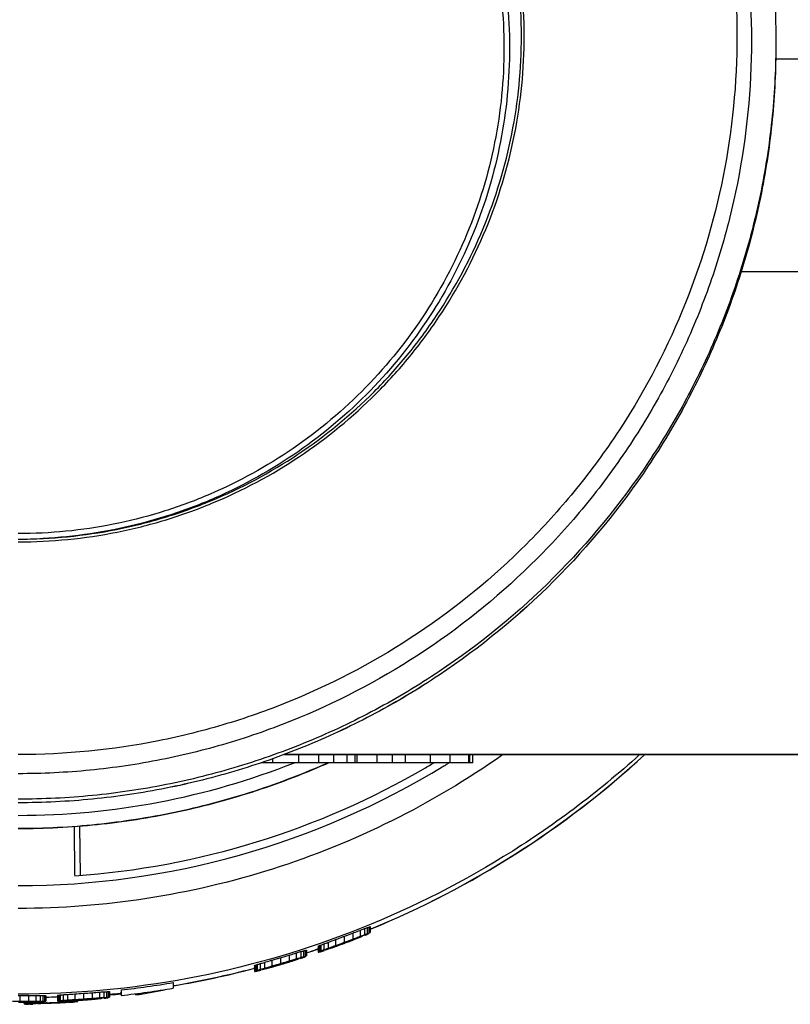
# Model space of a CAD drawing. Units: millimetres. Extents: x -57 to 1047, y 0 to 637.
# Drawn here: x 894 to 921, y 397 to 432 of the extents above; entities that cross this region are included whole.
import ezdxf

# ---------------------------------------------------------------- set-up
doc = ezdxf.new("R2010")
doc.units = ezdxf.units.MM
for name, color, linetype in [('AT100_004_00_links_2_BL10', 7, 'CONTINUOUS'), ('AT110_001_00_links_2_BL12', 7, 'CONTINUOUS'), ('AT110_007_00_links_2_BL9', 7, 'CONTINUOUS')]:
    doc.layers.add(name, color=color, linetype=linetype)

# ---------------------------------------------------------------- blocks, each defined once
blk = doc.blocks.new('AT110_007_00_LINKS_2_BL9', base_point=(644, 151.229))
at = {"layer": 'AT110_007_00_links_2_BL9', "color": 7, "linetype": 'Continuous'}
for p, q in [((658.854, 155.365), (658.84, 155.357)), ((656.448, 149.459), (656.448, 149.243)), ((656.552, 149.497), (656.552, 149.281)), ((656.605, 149.515), (656.605, 149.3)), ((656.657, 149.532), (656.657, 149.316)), ((656.693, 149.447), (656.659, 149.433)), ((655.407, 149.065), (655.407, 148.852)), ((655.719, 149.181), (655.719, 148.968)), ((655.98, 149.06), (655.98, 149.043)), ((656.032, 149.299), (656.032, 149.085)), ((656.136, 149.119), (656.136, 149.09)), ((656.292, 149.399), (656.292, 149.184)), ((656.344, 149.195), (656.344, 149.177)), ((656.396, 149.21), (656.396, 149.204)), ((654.782, 148.727), (654.747, 148.715)), ((654.782, 148.827), (654.782, 148.616)), ((654.834, 148.85), (654.834, 148.638)), ((654.886, 148.87), (654.886, 148.659)), ((654.99, 148.91), (654.99, 148.728)), ((654.99, 148.728), (654.99, 148.698)), ((655.042, 148.704), (655.042, 148.698)), ((655.094, 148.728), (655.094, 148.711)), ((655.146, 148.968), (655.146, 148.756)), ((655.302, 148.808), (655.302, 148.779)), ((655.459, 148.866), (655.459, 148.834)), ((655.719, 148.963), (655.719, 148.929)), ((655.98, 149.043), (655.98, 149.028)), ((653.427, 148.413), (653.427, 148.205)), ((653.74, 148.506), (653.74, 148.297)), ((654, 148.584), (654, 148.375)), ((654.052, 148.393), (654.052, 148.364)), ((654.061, 148.368), (654.059, 148.367)), ((654.105, 148.393), (654.105, 148.386)), ((654.157, 148.631), (654.157, 148.421)), ((654.261, 148.661), (654.261, 148.451)), ((654.313, 148.675), (654.313, 148.465)), ((654.365, 148.688), (654.365, 148.477)), ((654.394, 148.596), (654.368, 148.588)), ((652.492, 148.034), (652.461, 148.026)), ((652.49, 148.134), (652.49, 147.927)), ((652.542, 148.152), (652.542, 147.945)), ((652.594, 148.169), (652.594, 147.962)), ((652.698, 148.201), (652.698, 148.015)), ((652.698, 148.015), (652.698, 147.994)), ((652.75, 147.996), (652.75, 147.989)), ((652.802, 148.015), (652.802, 147.998)), ((652.855, 148.246), (652.855, 148.039)), ((653.011, 148.078), (653.011, 148.049)), ((653.115, 148.322), (653.115, 148.114)), ((653.167, 148.124), (653.167, 148.092)), ((653.427, 148.2), (653.427, 148.166)), ((653.688, 148.277), (653.688, 148.244)), ((653.844, 148.323), (653.844, 148.294)), ((649.573, 147.521), (649.573, 147.318)), ((644.052, 147.051), (644.052, 146.851)), ((644.365, 147.052), (644.365, 146.852)), ((644.625, 147.053), (644.625, 146.853)), ((644.782, 147.054), (644.782, 146.854)), ((644.886, 147.053), (644.886, 146.853)), ((644.938, 147.052), (644.938, 146.851)), ((644.99, 147.048), (644.99, 146.848)), ((645.407, 147.063), (645.407, 146.863)), ((645.459, 147.07), (645.459, 146.87)), ((645.511, 147.075), (645.511, 146.875)), ((645.615, 147.084), (645.615, 146.884)), ((645.771, 147.095), (645.771, 146.894)), ((646.032, 147.112), (646.032, 146.912)), ((646.344, 147.134), (646.344, 146.933)), ((646.344, 146.929), (646.344, 146.894)), ((646.605, 146.947), (646.605, 146.915)), ((646.657, 147.156), (646.657, 146.956)), ((646.761, 146.958), (646.761, 146.929)), ((646.917, 147.176), (646.917, 146.975)), ((646.969, 146.969), (646.969, 146.953)), ((646.972, 146.953), (646.969, 146.953)), ((647.021, 146.969), (647.021, 146.963)), ((647.073, 147.187), (647.073, 146.986)), ((647.177, 147.193), (647.177, 146.992)), ((647.23, 147.195), (647.23, 146.994)), ((647.282, 147.196), (647.282, 146.995)), ((647.698, 147.257), (647.698, 147.056)), ((648.219, 147.113), (648.219, 147.074)), ((644.052, 146.847), (644.052, 146.812)), ((644.209, 146.782), (644.209, 146.809)), ((644.209, 146.782), (644.209, 146.739)), ((644.261, 146.739), (644.209, 146.739)), ((644.313, 146.847), (644.313, 146.815)), ((644.417, 146.784), (644.365, 146.784)), ((644.417, 146.741), (644.365, 146.74)), ((644.469, 146.847), (644.469, 146.818)), ((644.521, 146.781), (644.521, 146.767)), ((644.521, 146.761), (644.521, 146.742)), ((644.686, 146.77), (644.626, 146.769)), ((644.677, 146.845), (644.677, 146.828)), ((644.73, 146.841), (644.73, 146.834)), ((644.834, 146.792), (644.782, 146.791)), ((645.042, 146.798), (644.991, 146.796)), ((645.016, 146.778), (644.992, 146.778)), ((645.459, 146.813), (645.409, 146.811)), ((645.459, 146.813), (645.459, 146.863)), ((645.667, 146.874), (645.667, 146.868)), ((645.719, 146.882), (645.719, 146.865)), ((645.719, 146.825), (645.719, 146.853)), ((645.927, 146.899), (645.927, 146.871)), ((645.927, 146.833), (645.927, 146.87)), ((646.084, 146.911), (646.084, 146.878)), ((646.084, 146.839), (646.084, 146.87)), ((646.136, 146.839), (646.136, 146.87)), ((646.136, 146.839), (646.136, 146.839))]:
    blk.add_line(p, q, dxfattribs=at)
at = {"layer": 'AT110_007_00_links_2_BL9', "color": 9, "linetype": 'Continuous'}
for p, q in [((659.459, 155.402), (659.44, 155.39)), ((659.486, 155.419), (659.459, 155.402)), ((656.689, 149.45), (656.658, 149.437)), ((654.795, 148.736), (654.744, 148.719)), ((654.394, 148.601), (654.368, 148.593)), ((652.491, 148.038), (652.458, 148.03)), ((649.593, 147.411), (649.574, 147.408)), ((647.686, 147.143), (647.668, 147.141))]:
    blk.add_line(p, q, dxfattribs=at)
for centre, radius, start, end in [((644.003, 180.238), 33.299, 292.3938, 312.5806), ((644.001, 180.393), 29.386, 269.9997, 301.3936), ((644.009, 180.381), 29.371, 301.3928, 301.6935), ((644, 180.241), 33.303, 288.186, 288.8221), ((643.998, 180.255), 33.317, 279.6688, 284.7111), ((643.996, 180.295), 33.357, 275.6677, 276.3208)]:
    blk.add_arc(centre, radius, start, end, dxfattribs=at)
at = {"layer": 'AT110_007_00_links_2_BL9', "color": 7, "linetype": 'Continuous'}
for centre, radius, start, end in [((644.001, 180.232), 33.299, 292.4053, 312.5944), ((643.99, 180.399), 29.114, 300.7001, 300.9118), ((644.001, 180.379), 29.091, 274.0108, 300.2311), ((643.989, 180.4), 29.116, 300.2305, 300.6673), ((643.994, 180.25), 33.319, 288.1891, 288.8297), ((643.996, 180.251), 33.319, 279.6694, 284.7179), ((643.999, 180.363), 33.312, 276.3751, 279.6323), ((643.999, 180.363), 33.511, 276.3369, 279.5742), ((644, 180.287), 33.306, 271.7052, 272.4236), ((646.195, 161.929), 14.889, 274.1844, 275.7961), ((643.998, 180.267), 33.334, 275.6733, 276.355), ((644, 180.286), 33.505, 270.3563, 270.6239), ((644, 180.243), 33.505, 270.4453, 270.6235), ((644, 180.287), 33.506, 270.7127, 271.0691), ((644, 180.243), 33.505, 270.7125, 270.8907), ((644, 180.268), 33.505, 270.8907, 271.0703), ((644, 180.287), 33.505, 271.0691, 271.3373), ((644, 180.269), 33.506, 271.1729, 271.4551), ((644, 180.286), 33.505, 271.4254, 271.695), ((644, 180.268), 33.505, 271.4551, 271.6959), ((644, 180.268), 33.505, 271.7372, 272.3016), ((644, 180.287), 33.506, 271.7818, 272.4091), ((644, 180.268), 33.505, 272.3016, 272.5838)]:
    blk.add_arc(centre, radius, start, end, dxfattribs=at)
for centre, major_axis, ratio, start_param, end_param in [((644, 180.562), (23.751, -23.76), 0.982332, -0.416066, -0.411012), ((644, 180.784), (23.805, -24.13), 0.964979, -0.413331, -0.409956), ((644, 181.007), (23.892, -24.47), 0.947937, -0.413698, -0.412009), ((644, 181.457), (24.085, -25.139), 0.914756, -0.420341, -0.41865), ((644, 180.223), (23.776, 23.566), 0.989361, -2.003717, -1.998177), ((644, 180.223), (23.776, 23.566), 0.989361, -1.998177, -1.996792), ((644, 180.311), (24.159, 22.986), 0.99703, -1.980231, -1.978563), ((644, 180.311), (24.159, 22.986), 0.99703, -1.978563, -1.973559), ((644, 180.311), (24.159, 22.986), 0.99703, -1.973559, -1.970223), ((644, 180.381), (24.159, -22.986), 0.99703, -0.452138, -0.450464), ((644, 180.381), (24.159, -22.986), 0.99703, -0.450464, -0.442093), ((644, 180.381), (24.304, -23.124), 0.99703, -0.452719, -0.444405), ((644, 180.166), (23.909, 23.745), 0.988186, -1.980299, -1.979466), ((644, 180.474), (23.776, -23.566), 0.989361, -0.425532, -0.424131), ((644, 180.474), (23.919, -23.707), 0.989361, -0.427844, -0.426453), ((644, 180.166), (23.909, 23.745), 0.988186, -1.979466, -1.976133), ((644, 180.474), (23.776, -23.566), 0.989361, -0.424131, -0.417131), ((644, 180.474), (23.919, -23.707), 0.989361, -0.426453, -0.420891), ((644, 179.986), (23.913, 24.097), 0.973617, -1.97598, -1.975653), ((644, 179.986), (23.913, 24.097), 0.973617, -1.975653, -1.974866), ((644, 179.986), (23.913, 24.097), 0.973617, -1.974866, -1.972639), ((644, 179.986), (23.913, 24.097), 0.973617, -1.972639, -1.971526), ((644, 180.474), (23.919, -23.707), 0.989361, -0.420891, -0.419501), ((644, 179.986), (23.913, 24.097), 0.973617, -1.971526, -1.970412), ((644, 180.562), (23.894, -23.903), 0.982332, -0.418436, -0.417599), ((644, 179.986), (23.913, 24.097), 0.973617, -1.970412, -1.969299), ((644, 180.562), (23.894, -23.903), 0.982332, -0.417599, -0.413417), ((644, 178.996), (24.329, 25.628), 0.898614, -1.951407, -1.951179), ((644, 178.996), (24.329, 25.628), 0.898614, -1.951179, -1.949734), ((644, 180.784), (23.948, -24.275), 0.964979, -0.415736, -0.412385), ((644, 179.865), (23.948, 24.275), 0.964979, -1.964437, -1.963319), ((644, 179.865), (23.948, 24.275), 0.964979, -1.963319, -1.961644), ((644, 179.865), (23.948, 24.275), 0.964979, -1.961644, -1.961085), ((644, 181.007), (24.036, -24.617), 0.947937, -0.416126, -0.414449), ((644, 179.642), (24.036, 24.617), 0.947937, -1.957344, -1.957064), ((644, 179.642), (24.036, 24.617), 0.947937, -1.957064, -1.955666), ((644, 181.457), (24.229, -25.29), 0.914756, -0.422781, -0.421102), ((644, 179.368), (24.085, 25.139), 0.914756, -2.003371, -2.001717), ((644, 179.754), (23.892, 24.47), 0.947937, -2.010049, -2.008395), ((644, 179.948), (23.805, 24.13), 0.964979, -2.012136, -2.008824), ((644, 179.948), (23.948, 24.275), 0.964979, -2.011459, -2.010911), ((644, 180.144), (23.751, 23.76), 0.982332, -2.011144, -2.006169), ((644, 180.144), (23.894, 23.903), 0.982332, -2.01323, -2.012406), ((644, 180.144), (23.894, 23.903), 0.982332, -2.012406, -2.008289), ((644, 181.502), (24.329, -25.628), 0.898614, -0.476941, -0.476666), ((644, 181.502), (24.329, -25.628), 0.898614, -0.476666, -0.475294), ((644, 180.612), (23.913, -24.097), 0.973617, -0.457401, -0.456301), ((644, 180.612), (23.913, -24.097), 0.973617, -0.456301, -0.454101), ((644, 180.223), (23.776, 23.566), 0.989361, -2.005103, -2.003717), ((644, 180.223), (23.919, 23.707), 0.989361, -2.007223, -2.005847), ((644, 180.223), (23.919, 23.707), 0.989361, -2.005847, -2.000343), ((644, 180.612), (23.913, -24.097), 0.973617, -0.454101, -0.451902), ((644, 180.612), (23.913, -24.097), 0.973617, -0.451902, -0.450803), ((644, 180.444), (23.909, -23.745), 0.988186, -0.45065, -0.449823), ((644, 180.444), (23.909, -23.745), 0.988186, -0.449823, -0.448996), ((644, 180.444), (23.909, -23.745), 0.988186, -0.448996, -0.445691), ((644, 180.223), (23.919, 23.707), 0.989361, -2.000343, -1.998968), ((644, 180.311), (24.304, 23.124), 0.99703, -1.982406, -1.980801), ((644, 180.311), (24.304, 23.124), 0.99703, -1.980801, -1.972467), ((644, 180.349), (24.209, -23.238), 0.996438, -0.458552, -0.457171), ((644, 180.349), (24.209, -23.238), 0.996438, -0.457171, -0.453029), ((644, 180.349), (24.209, -23.238), 0.996438, -0.453029, -0.451648), ((644, 180.349), (24.209, -23.238), 0.996438, -0.451648, -0.450267), ((644, 180.381), (24.304, -23.124), 0.99703, -0.454382, -0.452719), ((644, 180.265), (24.209, 23.238), 0.996438, -1.976582, -1.975196), ((644, 180.265), (24.209, 23.238), 0.996438, -1.975196, -1.971041), ((644, 180.265), (24.209, 23.238), 0.996438, -1.971041, -1.969656), ((644, 180.265), (24.209, 23.238), 0.996438, -1.969656, -1.968271), ((644, 180.166), (23.909, 23.745), 0.988186, -1.981132, -1.980299), ((644, 180.318), (24.159, 22.986), 0.99703, -2.050961, -2.046076), ((644, 180.318), (24.159, 22.986), 0.99703, -2.046076, -2.042819), ((644, 180.374), (24.159, -22.986), 0.99703, -0.524733, -0.514934), ((644, 180.449), (23.776, -23.566), 0.989361, -0.498373, -0.497008), ((644, 180.449), (23.776, -23.566), 0.989361, -0.497008, -0.490185), ((644, 180.449), (23.919, -23.707), 0.989361, -0.498842, -0.493419), ((644, 180.047), (23.913, 24.097), 0.973617, -2.04516, -2.044075), ((644, 180.449), (23.919, -23.707), 0.989361, -0.493419, -0.492064), ((644, 180.047), (23.913, 24.097), 0.973617, -2.044075, -2.042989), ((644, 180.521), (23.751, -23.76), 0.982332, -0.489119, -0.484196), ((644, 180.521), (23.894, -23.903), 0.982332, -0.490998, -0.490183), ((644, 180.047), (23.913, 24.097), 0.973617, -2.042989, -2.041904), ((644, 180.521), (23.894, -23.903), 0.982332, -0.490183, -0.486108), ((644, 179.241), (24.329, 25.628), 0.898619, -2.024013, -2.023816), ((644, 179.241), (24.329, 25.628), 0.898619, -2.023741, -2.022383), ((644, 180.702), (23.805, -24.13), 0.96498, -0.486515, -0.483229), ((644, 180.702), (23.948, -24.275), 0.96498, -0.488427, -0.485162), ((644, 179.947), (23.948, 24.275), 0.96498, -2.037128, -2.036039), ((644, 179.947), (23.948, 24.275), 0.96498, -2.036039, -2.034407), ((644, 179.947), (23.948, 24.275), 0.96498, -2.034407, -2.033863), ((644, 180.885), (23.892, -24.47), 0.947934, -0.486971, -0.485327), ((644, 180.885), (24.036, -24.617), 0.947934, -0.488904, -0.487271), ((644, 179.764), (24.036, 24.617), 0.947934, -2.030121, -2.029848), ((644, 179.764), (24.036, 24.617), 0.947934, -2.029848, -2.028487), ((644, 181.252), (24.085, -25.139), 0.914756, -0.493658, -0.492013), ((644, 181.252), (24.229, -25.29), 0.914756, -0.495602, -0.493968), ((644, 179.368), (24.229, 25.29), 0.914756, -2.005413, -2.003771), ((644, 181.281), (24.229, -25.29), 0.914756, -0.480586, -0.479217), ((644, 179.754), (24.036, 24.617), 0.947937, -2.012103, -2.010459), ((644, 180.895), (24.036, -24.617), 0.947937, -0.470885, -0.469789), ((644, 180.895), (24.036, -24.617), 0.947937, -0.469789, -0.469242), ((644, 179.948), (23.948, 24.275), 0.964979, -2.014201, -2.013104), ((644, 180.701), (23.948, -24.275), 0.964979, -0.4655, -0.464403), ((644, 179.948), (23.948, 24.275), 0.964979, -2.013104, -2.011459), ((644, 180.701), (23.948, -24.275), 0.964979, -0.464403, -0.462759), ((644, 180.701), (23.948, -24.275), 0.964979, -0.462759, -0.46221), ((644, 180.505), (23.894, -23.903), 0.982332, -0.459891, -0.459067), ((644, 179.572), (24.085, 25.139), 0.91476, -2.075286, -2.073668), ((644, 179.877), (23.892, 24.47), 0.947934, -2.081998, -2.08038), ((644, 180.03), (23.805, 24.13), 0.96498, -2.084122, -2.080883), ((644, 180.03), (23.948, 24.275), 0.96498, -2.084644, -2.083034), ((644, 180.03), (23.948, 24.275), 0.96498, -2.083034, -2.082498), ((644, 180.185), (23.751, 23.76), 0.982332, -2.083202, -2.078338), ((644, 180.185), (23.894, 23.903), 0.982332, -2.084817, -2.084012), ((644, 180.185), (23.894, 23.903), 0.982332, -2.084012, -2.079984), ((644, 181.257), (24.329, -25.628), 0.898614, -0.548564, -0.548295), ((644, 181.257), (24.329, -25.628), 0.898614, -0.548295, -0.546953), ((644, 180.551), (23.913, -24.097), 0.973617, -0.529061, -0.527985), ((644, 180.551), (23.913, -24.097), 0.973617, -0.527985, -0.525834), ((644, 180.248), (23.776, 23.566), 0.989361, -2.077272, -2.070504), ((644, 180.248), (23.919, 23.707), 0.989361, -2.078919, -2.077573), ((644, 180.248), (23.919, 23.707), 0.989361, -2.077573, -2.072194), ((644, 180.551), (23.913, -24.097), 0.973617, -0.525834, -0.523684), ((644, 180.551), (23.913, -24.097), 0.973617, -0.523684, -0.522609), ((644, 180.417), (23.909, -23.745), 0.988186, -0.522456, -0.521649), ((644, 180.417), (23.909, -23.745), 0.988186, -0.521649, -0.520841), ((644, 180.417), (23.909, -23.745), 0.988186, -0.520841, -0.51761), ((644, 180.248), (23.776, 23.566), 0.989361, -2.070504, -2.069151), ((644, 180.248), (23.919, 23.707), 0.989361, -2.072194, -2.070849), ((644, 180.318), (24.159, 22.986), 0.99703, -2.05259, -2.050961), ((644, 180.318), (24.304, 23.124), 0.99703, -2.054288, -2.052711), ((644, 180.318), (24.304, 23.124), 0.99703, -2.052711, -2.044581), ((644, 180.341), (24.209, -23.238), 0.996438, -0.530472, -0.529123), ((644, 180.341), (24.209, -23.238), 0.996438, -0.529123, -0.525078), ((644, 180.341), (24.209, -23.238), 0.996438, -0.525078, -0.523729), ((644, 180.341), (24.209, -23.238), 0.996438, -0.523729, -0.522381), ((644, 180.374), (24.304, -23.124), 0.99703, -0.526495, -0.524873), ((644, 180.274), (24.209, 23.238), 0.996438, -2.048695, -2.047343), ((644, 180.274), (24.209, 23.238), 0.996438, -2.047343, -2.043288), ((644, 180.374), (24.304, -23.124), 0.99703, -0.524873, -0.51676), ((644, 180.274), (24.209, 23.238), 0.996438, -2.043288, -2.041936), ((644, 180.274), (24.209, 23.238), 0.996438, -2.041936, -2.040584), ((644, 180.193), (23.909, 23.745), 0.988186, -2.053446, -2.052633), ((644, 180.193), (23.909, 23.745), 0.988186, -2.052633, -2.05182), ((644, 180.449), (23.919, -23.707), 0.989361, -0.500199, -0.498842), ((644, 180.193), (23.909, 23.745), 0.988186, -2.05182, -2.04857), ((644, 180.047), (23.913, 24.097), 0.973617, -2.048417, -2.048146), ((644, 180.047), (23.913, 24.097), 0.973617, -2.048146, -2.047331), ((644, 180.047), (23.913, 24.097), 0.973617, -2.047331, -2.04516), ((644, 179.572), (24.229, 25.29), 0.91476, -2.07686, -2.075252), ((644, 181.077), (24.229, -25.29), 0.91476, -0.552036, -0.550697), ((644, 179.877), (24.036, 24.617), 0.947934, -2.083582, -2.081974), ((644, 180.772), (24.036, -24.617), 0.947934, -0.542366, -0.541294), ((644, 180.772), (24.036, -24.617), 0.947934, -0.541294, -0.540758), ((644, 180.03), (23.948, 24.275), 0.96498, -2.085716, -2.084644), ((644, 180.619), (23.948, -24.275), 0.96498, -0.537016, -0.535943), ((644, 180.619), (23.948, -24.275), 0.96498, -0.535943, -0.534334), ((644, 180.619), (23.948, -24.275), 0.96498, -0.534334, -0.533797), ((644, 180.464), (23.894, -23.903), 0.982332, -0.531478, -0.530672), ((644, 180.346), (24.159, 22.986), 0.99703, -2.329839, -2.328275), ((644, 180.346), (24.159, -22.986), 0.99703, -0.81019, -0.800805), ((644, 180.349), (23.776, -23.566), 0.989361, -0.784244, -0.776422), ((644, 180.354), (23.751, -23.76), 0.982332, -0.775357, -0.770664), ((644, 180.368), (23.805, -24.13), 0.964979, -0.772983, -0.769854), ((644, 180.383), (23.892, -24.47), 0.947936, -0.773596, -0.772031), ((644, 180.417), (24.085, -25.139), 0.914758, -0.780362, -0.778798), ((644, 180.203), (24.085, 25.139), 0.914758, -2.290831, -2.289266), ((644, 180.255), (23.892, 24.47), 0.947934, -2.297597, -2.296031), ((644, 180.282), (23.805, 24.13), 0.96498, -2.299773, -2.296642), ((644, 180.311), (23.751, 23.76), 0.982332, -2.298961, -2.294263), ((644, 180.324), (23.776, 23.566), 0.989361, -2.293197, -2.285364), ((644, 180.339), (24.159, 22.986), 0.99703, -2.268803, -2.259398), ((644, 180.339), (24.304, 23.124), 0.99703, -2.267619, -2.259819), ((644, 180.353), (24.159, -22.986), 0.99703, -0.741313, -0.731902), ((644, 180.353), (24.304, -23.124), 0.99703, -0.741734, -0.740175), ((644, 180.353), (24.304, -23.124), 0.99703, -0.740175, -0.732379), ((644, 180.374), (23.776, -23.566), 0.989361, -0.71534, -0.707492), ((644, 180.374), (23.919, -23.707), 0.989361, -0.715818, -0.714518), ((644, 180.277), (23.909, 23.745), 0.988186, -2.267441, -2.264321), ((644, 180.374), (23.919, -23.707), 0.989361, -0.714518, -0.709317), ((644, 180.236), (23.913, 24.097), 0.973617, -2.264168, -2.263128), ((644, 180.236), (23.913, 24.097), 0.973617, -2.263128, -2.261047), ((644, 180.236), (23.913, 24.097), 0.973617, -2.261047, -2.260007), ((644, 180.374), (23.919, -23.707), 0.989361, -0.709317, -0.708017), ((644, 180.236), (23.913, 24.097), 0.973617, -2.260007, -2.258967), ((644, 180.395), (23.751, -23.76), 0.982332, -0.706427, -0.701716), ((644, 180.395), (23.894, -23.903), 0.982332, -0.706952, -0.706171), ((644, 180.236), (23.913, 24.097), 0.973617, -2.258967, -2.257926), ((644, 180.395), (23.894, -23.903), 0.982332, -0.706171, -0.702269), ((644, 179.998), (24.329, 25.628), 0.898616, -2.239935, -2.239774), ((644, 179.998), (24.329, 25.628), 0.898616, -2.239774, -2.238474), ((644, 180.449), (23.805, -24.13), 0.96498, -0.704035, -0.700893), ((644, 180.449), (23.948, -24.275), 0.96498, -0.704588, -0.701465), ((644, 180.2), (23.948, 24.275), 0.96498, -2.253289, -2.252248), ((644, 180.2), (23.948, 24.275), 0.96498, -2.252248, -2.250686), ((644, 180.2), (23.948, 24.275), 0.96498, -2.250686, -2.250166), ((644, 180.506), (23.892, -24.47), 0.947934, -0.704635, -0.703064), ((644, 180.506), (24.036, -24.617), 0.947934, -0.705207, -0.703645), ((644, 180.143), (24.036, 24.617), 0.947934, -2.246423, -2.246163), ((644, 180.143), (24.036, 24.617), 0.947934, -2.246163, -2.244862), ((644, 180.621), (24.085, -25.139), 0.914758, -0.711395, -0.709823), ((644, 180.621), (24.229, -25.29), 0.914758, -0.711976, -0.710414), ((644, 180.145), (23.956, 24.31), 0.963261, -2.218535, -2.202822), ((644, 180.145), (23.956, 24.31), 0.963261, -2.202822, -2.187123), ((644, 180.346), (24.304, 23.124), 0.99703, -2.336058, -2.328284), ((644, 180.307), (24.209, -23.238), 0.996438, -0.80738, -0.806084), ((644, 180.346), (24.304, -23.124), 0.99703, -0.810199, -0.808644), ((644, 180.307), (24.209, 23.238), 0.996438, -2.332399, -2.331103), ((644, 180.307), (24.209, 23.238), 0.996438, -2.331103, -2.327216), ((644, 180.346), (24.304, -23.124), 0.99703, -0.808644, -0.80087), ((644, 180.307), (24.209, 23.238), 0.996438, -2.327216, -2.325921), ((644, 180.307), (24.209, 23.238), 0.996438, -2.325921, -2.324625), ((644, 180.304), (23.909, 23.745), 0.988186, -2.337487, -2.336709), ((644, 180.304), (23.909, 23.745), 0.988186, -2.336709, -2.335932), ((644, 180.349), (23.919, -23.707), 0.989361, -0.784309, -0.783013), ((644, 180.304), (23.909, 23.745), 0.988186, -2.335932, -2.332822), ((644, 180.349), (23.919, -23.707), 0.989361, -0.783013, -0.77783), ((644, 180.298), (23.913, 24.097), 0.973617, -2.332669, -2.331633), ((644, 180.298), (23.913, 24.097), 0.973617, -2.331633, -2.329559), ((644, 180.298), (23.913, 24.097), 0.973617, -2.329559, -2.328523), ((644, 180.349), (23.919, -23.707), 0.989361, -0.77783, -0.776534), ((644, 180.298), (23.913, 24.097), 0.973617, -2.328523, -2.327486), ((644, 180.354), (23.894, -23.903), 0.982332, -0.775469, -0.774691), ((644, 180.298), (23.913, 24.097), 0.973617, -2.327486, -2.326449), ((644, 180.354), (23.894, -23.903), 0.982332, -0.774691, -0.770804), ((644, 180.295), (23.894, 23.903), 0.982332, -2.328031, -2.324143), ((644, 180.243), (24.329, 25.628), 0.898614, -2.308557, -2.308298), ((644, 180.243), (24.329, 25.628), 0.898614, -2.308298, -2.307002), ((644, 180.368), (23.948, -24.275), 0.964979, -0.773123, -0.770013), ((644, 180.281), (23.948, 24.275), 0.964979, -2.321824, -2.320787), ((644, 180.281), (23.948, 24.275), 0.964979, -2.320787, -2.319232), ((644, 180.281), (23.948, 24.275), 0.964979, -2.319232, -2.318713), ((644, 180.383), (24.036, -24.617), 0.947936, -0.773754, -0.772199), ((644, 180.265), (24.036, 24.617), 0.947936, -2.314971, -2.314712), ((644, 180.265), (24.036, 24.617), 0.947936, -2.314712, -2.313416), ((644, 180.417), (24.229, -25.29), 0.914758, -0.78053, -0.778975), ((644, 180.203), (24.229, 25.29), 0.914758, -2.291084, -2.289527), ((644, 180.446), (24.229, -25.29), 0.914758, -0.76627, -0.764973), ((644, 180.255), (24.036, 24.617), 0.947934, -2.297858, -2.296302), ((644, 180.394), (24.036, -24.617), 0.947934, -0.756642, -0.755605), ((644, 180.282), (24.209, -23.238), 0.996438, -0.764093, -0.762796), ((644, 180.394), (24.036, -24.617), 0.947934, -0.755605, -0.755086), ((644, 180.282), (24.209, -23.238), 0.996438, -0.762796, -0.761499), ((644, 180.282), (23.948, 24.275), 0.96498, -2.300044, -2.299007), ((644, 180.367), (23.948, -24.275), 0.96498, -0.751344, -0.750306), ((644, 180.249), (24.024, 23.486), 0.994074, -2.296792, -2.296014), ((644, 180.249), (24.024, 23.486), 0.994074, -2.296014, -2.295235), ((644, 180.282), (23.948, 24.275), 0.96498, -2.299007, -2.29745), ((644, 180.367), (23.948, -24.275), 0.96498, -0.750306, -0.74875), ((644, 180.282), (24.209, -23.238), 0.996438, -0.761499, -0.758905), ((644, 180.249), (24.024, 23.486), 0.994074, -2.295235, -2.293679), ((644, 180.282), (23.948, 24.275), 0.96498, -2.29745, -2.296931), ((644, 180.367), (23.948, -24.275), 0.96498, -0.74875, -0.748231), ((644, 180.311), (23.894, 23.903), 0.982332, -2.299251, -2.298472), ((644, 180.338), (23.894, -23.903), 0.982332, -0.745912, -0.745133), ((644, 180.249), (24.024, 23.486), 0.994074, -2.293679, -2.292122), ((644, 180.282), (24.209, -23.238), 0.996438, -0.758905, -0.757608), ((644, 180.311), (23.894, 23.903), 0.982332, -2.298472, -2.294581), ((644, 180.499), (24.329, -25.628), 0.898616, -0.76305, -0.762791), ((644, 180.229), (23.894, 23.903), 0.982332, -2.297694, -2.297175), ((644, 180.499), (24.329, -25.628), 0.898616, -0.762791, -0.761494), ((644, 180.282), (24.209, -23.238), 0.996438, -0.757608, -0.756311), ((644, 180.229), (23.894, 23.903), 0.982332, -2.297175, -2.296656), ((644, 180.229), (23.894, 23.903), 0.982332, -2.296656, -2.294581), ((644, 180.362), (23.913, -24.097), 0.973617, -0.743602, -0.742564), ((644, 180.299), (23.901, -23.789), 0.986719, -0.743108, -0.74207), ((644, 180.362), (23.913, -24.097), 0.973617, -0.742564, -0.740488), ((644, 180.299), (23.901, -23.789), 0.986719, -0.74207, -0.739994), ((644, 180.324), (23.919, 23.707), 0.989361, -2.293515, -2.292217), ((644, 180.166), (24.036, 24.617), 0.947935, -2.288519, -2.28826), ((644, 180.324), (23.919, 23.707), 0.989361, -2.292217, -2.287026), ((644, 180.362), (23.913, -24.097), 0.973617, -0.740488, -0.738412), ((644, 180.299), (23.901, -23.789), 0.986719, -0.739994, -0.737918), ((644, 180.23), (23.901, 23.789), 0.986719, -2.292713, -2.290637), ((644, 180.362), (23.913, -24.097), 0.973617, -0.738412, -0.737374), ((644, 180.299), (23.901, -23.789), 0.986719, -0.737918, -0.73688), ((644, 180.23), (23.901, 23.789), 0.986719, -2.290637, -2.289599), ((644, 180.333), (23.909, -23.745), 0.988186, -0.737221, -0.736442), ((644, 180.319), (23.904, -24.035), 0.976513, -0.736987, -0.736208), ((644, 180.21), (23.904, 24.035), 0.976513, -2.289492, -2.288713), ((644, 180.333), (23.909, -23.745), 0.988186, -0.736442, -0.735663), ((644, 180.319), (23.904, -24.035), 0.976513, -0.736208, -0.73543), ((644, 180.21), (23.904, 24.035), 0.976513, -2.288713, -2.287935), ((644, 180.333), (23.909, -23.745), 0.988186, -0.735663, -0.732548), ((644, 180.319), (23.904, -24.035), 0.976513, -0.73543, -0.733872), ((644, 180.21), (23.904, 24.035), 0.976513, -2.287935, -2.286377), ((644, 180.324), (23.919, 23.707), 0.989361, -2.287026, -2.285729), ((644, 180.339), (24.304, 23.124), 0.99703, -2.269167, -2.267619), ((644, 180.319), (23.904, -24.035), 0.976513, -0.733872, -0.732315), ((644, 180.316), (24.209, -23.238), 0.996438, -0.74541, -0.744111), ((644, 180.38), (24.036, -24.617), 0.947935, -0.737959, -0.736401), ((644, 180.316), (24.209, -23.238), 0.996438, -0.744111, -0.740216), ((644, 180.316), (24.209, -23.238), 0.996438, -0.740216, -0.738918), ((644, 180.316), (24.209, -23.238), 0.996438, -0.738918, -0.737619), ((644, 180.299), (24.209, 23.238), 0.996438, -2.263934, -2.262635), ((644, 180.299), (24.209, 23.238), 0.996438, -2.262635, -2.258737), ((644, 180.299), (24.209, 23.238), 0.996438, -2.258737, -2.257438), ((644, 180.299), (24.209, 23.238), 0.996438, -2.257438, -2.256139), ((644, 180.277), (23.909, 23.745), 0.988186, -2.269, -2.268221), ((644, 180.277), (23.909, 23.745), 0.988186, -2.268221, -2.267441)]:
    blk.add_ellipse(centre, major_axis=major_axis, ratio=ratio, start_param=start_param, end_param=end_param, dxfattribs=at)
for points, knots in [([(666.35, 155.718), (664.838, 154.35), (661.555, 151.886), (656.044, 149.158), (650.127, 147.482), (646.039, 147.105), (644, 147.105)], [0, 0, 0, 0, 0.249992, 0.499992, 0.749987, 1, 1, 1, 1]), ([(661.421, 155.713), (660.158, 154.822), (657.49, 153.231), (653.174, 151.488), (648.643, 150.425), (645.546, 150.187), (644, 150.187)], [0, 0, 0, 0, 0.249994, 0.499995, 0.749992, 1, 1, 1, 1])]:
    blk.add_open_spline(points, degree=3, knots=knots, dxfattribs=at)
blk = doc.blocks.new('AT100_004_00_LINKS_2_BL10', base_point=(644, 181.563))
at = {"layer": 'AT100_004_00_links_2_BL10', "color": 7, "linetype": 'Continuous'}
blk.add_arc((644, 181.123), 17.657, 270.0014, 272.8856, dxfattribs=at)
for points, knots in [([(644, 207.409), (645.69, 207.409), (648.233, 207.158), (651.516, 206.335), (654.704, 205.196), (658.455, 203.192), (661.742, 200.494), (664.015, 197.986), (666.031, 195.267), (668.037, 191.517), (669.517, 186.638), (670.017, 181.563), (669.517, 176.488), (668.037, 171.608), (666.031, 167.858), (664.015, 165.14), (661.742, 162.632), (658.455, 159.934), (654.704, 157.93), (651.516, 156.79), (648.233, 155.967), (645.69, 155.717), (644, 155.717)], [0, 0, 0, 0, 0.062487, 0.093766, 0.125046, 0.18753, 0.250012, 0.28129, 0.312568, 0.375046, 0.437524, 0.5, 0.562476, 0.624954, 0.687432, 0.71871, 0.749988, 0.81247, 0.874954, 0.906234, 0.937513, 1, 1, 1, 1]), ([(644, 163.465), (645.183, 163.465), (646.964, 163.641), (649.263, 164.217), (651.494, 165.015), (654.12, 166.418), (656.421, 168.306), (658.012, 170.062), (659.424, 171.965), (660.829, 174.591), (661.865, 178.008), (662.215, 181.561), (661.865, 185.114), (660.829, 188.531), (659.424, 191.157), (658.012, 193.06), (656.421, 194.815), (654.12, 196.704), (651.494, 198.107), (649.263, 198.905), (646.964, 199.481), (645.183, 199.657), (644, 199.657)], [0, 0, 0, 0, 0.062494, 0.093776, 0.125055, 0.187528, 0.249998, 0.281273, 0.312549, 0.375034, 0.437518, 0.5, 0.562482, 0.624966, 0.687451, 0.718727, 0.750002, 0.812472, 0.874945, 0.906224, 0.937506, 1, 1, 1, 1]), ([(644, 198.798), (645.137, 198.798), (647.415, 198.577), (650.7, 197.597), (653.738, 196.005), (656.413, 193.859), (658.626, 191.239), (660.295, 188.243), (661.357, 184.983), (661.774, 181.579), (661.529, 178.158), (660.632, 174.849), (659.116, 171.773), (657.037, 169.045), (654.474, 166.767), (652.011, 165.314), (649.904, 164.452), (647.724, 163.797), (646.024, 163.545), (644.889, 163.488)], [0, 0, 0, 0, 0.062502, 0.124999, 0.187497, 0.249993, 0.312487, 0.37498, 0.437471, 0.499961, 0.562451, 0.624942, 0.687434, 0.749928, 0.812424, 0.874921, 0.906207, 0.937491, 1, 1, 1, 1])]:
    blk.add_open_spline(points, degree=3, knots=knots, dxfattribs=at)
at = {"layer": 'AT100_004_00_links_2_BL10', "color": 9, "linetype": 'Continuous'}
for points, knots in [([(644, 163.367), (645.19, 163.367), (646.981, 163.544), (649.292, 164.123), (651.536, 164.925), (654.176, 166.336), (656.49, 168.235), (658.09, 170), (659.51, 171.914), (660.922, 174.554), (661.964, 177.99), (662.316, 181.563), (661.964, 185.136), (660.922, 188.571), (659.51, 191.211), (658.09, 193.125), (656.49, 194.89), (654.176, 196.79), (651.536, 198.2), (649.292, 199.002), (646.981, 199.582), (645.19, 199.758), (644, 199.758)], [0, 0, 0, 0, 0.062494, 0.093776, 0.125055, 0.187528, 0.249998, 0.281273, 0.312549, 0.375034, 0.437518, 0.5, 0.562482, 0.624966, 0.687451, 0.718727, 0.750002, 0.812472, 0.874945, 0.906224, 0.937506, 1, 1, 1, 1]), ([(644, 198.594), (645.142, 198.594), (646.861, 198.425), (649.079, 197.869), (651.233, 197.099), (653.768, 195.744), (656.432, 193.558), (658.619, 190.894), (660.243, 187.855), (661.244, 184.558), (661.582, 181.128), (661.244, 177.699), (660.243, 174.401), (658.619, 171.362), (656.432, 168.698), (653.768, 166.512), (651.233, 165.158), (649.079, 164.387), (646.861, 163.831), (645.142, 163.662), (644, 163.662)], [0, 0, 0, 0, 0.062497, 0.093781, 0.125065, 0.187559, 0.25005, 0.31254, 0.375028, 0.437514, 0.5, 0.562486, 0.624972, 0.68746, 0.74995, 0.812441, 0.874935, 0.906219, 0.937503, 1, 1, 1, 1])]:
    blk.add_open_spline(points, degree=3, knots=knots, dxfattribs=at)
blk = doc.blocks.new('AT110_001_00_LINKS_2_BL12', base_point=(644, 179.987))
at = {"layer": 'AT110_001_00_links_2_BL12', "color": 7, "linetype": 'Continuous'}
for p, q in [((671.25, 181.361), (671.25, 181.232)), ((712.739, 180.725), (671.246, 180.725)), ((653.148, 155.425), (652.739, 155.425)), ((654.079, 155.425), (653.148, 155.425)), ((654.079, 155.715), (653.552, 155.715)), ((655.343, 155.725), (653.579, 155.725)), ((653.579, 155.725), (695.119, 155.725)), ((654.079, 155.715), (654.079, 155.425)), ((654.554, 155.715), (654.079, 155.715)), ((654.553, 155.425), (654.079, 155.425)), ((654.583, 155.425), (654.553, 155.425)), ((654.801, 155.715), (654.554, 155.715)), ((654.801, 155.425), (654.583, 155.425)), ((654.934, 155.715), (654.801, 155.715)), ((655.343, 155.425), (654.801, 155.425)), ((654.958, 155.715), (654.934, 155.715)), ((654.963, 155.715), (654.958, 155.715)), ((655.039, 155.715), (654.963, 155.715)), ((655.343, 155.715), (655.039, 155.715)), ((655.818, 155.725), (655.343, 155.725)), ((655.799, 155.715), (655.343, 155.715)), ((655.343, 155.715), (655.343, 155.425)), ((655.818, 155.425), (655.343, 155.425)), ((655.818, 155.715), (655.799, 155.715)), ((657.442, 155.725), (655.818, 155.725)), ((656.081, 155.715), (655.818, 155.715)), ((655.818, 155.715), (655.818, 155.425)), ((655.87, 155.425), (655.818, 155.425)), ((656.103, 155.425), (655.87, 155.425)), ((656.103, 155.715), (656.081, 155.715)), ((656.179, 155.715), (656.103, 155.715)), ((656.103, 155.715), (656.103, 155.425)), ((656.179, 155.425), (656.103, 155.425)), ((656.179, 155.715), (656.179, 155.425)), ((656.242, 155.715), (656.179, 155.715)), ((656.652, 155.425), (656.179, 155.425)), ((656.255, 155.715), (656.242, 155.715)), ((656.654, 155.715), (656.255, 155.715)), ((656.683, 155.425), (656.652, 155.425)), ((656.883, 155.715), (656.654, 155.715)), ((656.901, 155.425), (656.683, 155.425)), ((656.901, 155.715), (656.883, 155.715)), ((657.072, 155.715), (656.901, 155.715)), ((657.442, 155.425), (656.901, 155.425)), ((657.442, 155.715), (657.072, 155.715)), ((657.917, 155.725), (657.442, 155.725)), ((657.917, 155.715), (657.442, 155.715)), ((657.442, 155.715), (657.442, 155.425)), ((657.917, 155.425), (657.442, 155.425)), ((662, 155.725), (657.917, 155.725)), ((658.82, 155.715), (657.917, 155.715)), ((657.917, 155.715), (657.917, 155.425)), ((658.82, 155.425), (657.917, 155.425)), ((659.409, 155.715), (658.82, 155.715)), ((659.523, 155.425), (658.82, 155.425)), ((659.418, 155.715), (659.409, 155.715)), ((659.523, 155.715), (659.418, 155.715)), ((659.54, 155.715), (659.523, 155.715)), ((659.523, 155.715), (659.523, 155.425)), ((660.188, 155.425), (659.523, 155.425)), ((660.188, 155.715), (659.54, 155.715)), ((660.241, 155.715), (660.188, 155.715)), ((660.188, 155.715), (660.188, 155.425)), ((660.241, 155.425), (660.188, 155.425)), ((660.241, 155.425), (660.241, 155.715)), ((661.981, 155.715), (660.241, 155.715)), ((660.354, 155.425), (660.241, 155.425)), ((660.354, 155.425), (660.354, 155.715)), ((662, 155.715), (661.981, 155.715)), ((662, 155.725), (662, 155.715)), ((695.12, 155.725), (662, 155.725)), ((662, 155.725), (662, 155.715)), ((646.035, 151.368), (646.021, 153.133))]:
    blk.add_line(p, q, dxfattribs=at)
at = {"layer": 'AT110_001_00_links_2_BL12', "color": 9, "linetype": 'Continuous'}
for p, q in [((712.673, 173.072), (669.999, 173.072)), ((653.148, 155.567), (653.148, 155.425)), ((654.079, 155.715), (654.079, 155.425)), ((654.801, 155.715), (654.801, 155.425)), ((655.094, 155.404), (655.14, 155.425)), ((656.179, 155.715), (656.179, 155.425)), ((656.901, 155.715), (656.901, 155.425)), ((658.82, 155.715), (658.82, 155.425)), ((654.991, 155.359), (655.055, 155.387)), ((655.055, 155.387), (655.094, 155.404)), ((646.233, 151.383), (646.218, 153.149))]:
    blk.add_line(p, q, dxfattribs=at)
blk.add_arc((644, 180.58), 27.047, 269.9999, 291.5542, dxfattribs=at)
at = {"layer": 'AT110_001_00_links_2_BL12', "color": 7, "linetype": 'Continuous'}
blk.add_arc((644.001, 180.56), 27.502, 293.708, 293.9389, dxfattribs=at)
for points, knots in [([(644, 208.607), (644.892, 208.607), (646.676, 208.519), (649.325, 208.126), (651.923, 207.476), (654.445, 206.573), (656.867, 205.428), (659.927, 203.594), (663.393, 200.751), (666.237, 197.285), (668.071, 194.225), (669.217, 191.804), (670.119, 189.282), (670.77, 186.685), (671.163, 184.036), (671.25, 182.252), (671.25, 181.361)], [0, 0, 0, 0, 0.062523, 0.125045, 0.187567, 0.250089, 0.31261, 0.375131, 0.500019, 0.624905, 0.687422, 0.749938, 0.812454, 0.87497, 0.937485, 1, 1, 1, 1]), ([(671.25, 181.232), (671.25, 180.341), (671.163, 178.557), (670.77, 175.908), (670.119, 173.31), (669.217, 170.789), (668.071, 168.367), (666.237, 165.307), (663.393, 161.841), (659.927, 158.998), (656.867, 157.164), (654.445, 156.019), (651.923, 155.117), (649.325, 154.466), (646.676, 154.073), (644.892, 153.986), (644, 153.986)], [0, 0, 0, 0, 0.062515, 0.12503, 0.187546, 0.250062, 0.312578, 0.375095, 0.499981, 0.624869, 0.68739, 0.749911, 0.812433, 0.874955, 0.937477, 1, 1, 1, 1]), ([(644, 153.058), (644.948, 153.058), (646.846, 153.156), (649.66, 153.597), (652.414, 154.325), (654.191, 154.998), (655.059, 155.379)], [0, 0, 0, 0, 0.250002, 0.500003, 0.750003, 1, 1, 1, 1])]:
    blk.add_open_spline(points, degree=3, knots=knots, dxfattribs=at)
at = {"layer": 'AT110_001_00_links_2_BL12', "color": 9, "linetype": 'Continuous'}
for points, knots in [([(644, 207.765), (644.863, 207.765), (646.59, 207.68), (649.153, 207.3), (651.668, 206.67), (654.919, 205.507), (658.746, 203.463), (662.099, 200.71), (664.418, 198.152), (665.963, 196.07), (667.295, 193.847), (668.403, 191.504), (669.277, 189.064), (670.116, 185.715), (670.542, 181.398), (670.116, 177.08), (669.277, 173.731), (668.403, 171.291), (667.295, 168.948), (665.963, 166.725), (664.418, 164.643), (662.099, 162.085), (658.746, 159.332), (654.919, 157.288), (651.668, 156.125), (649.153, 155.495), (646.59, 155.115), (644.863, 155.03), (644, 155.03)], [0, 0, 0, 0, 0.031267, 0.062533, 0.093799, 0.125065, 0.187521, 0.249975, 0.281238, 0.312502, 0.343765, 0.375027, 0.40629, 0.437552, 0.5, 0.562448, 0.59371, 0.624973, 0.656235, 0.687498, 0.718762, 0.750025, 0.812479, 0.874935, 0.906201, 0.937467, 0.968733, 1, 1, 1, 1]), ([(671.25, 181.361), (671.25, 180.469), (671.163, 178.685), (670.77, 176.037), (670.119, 173.439), (669.217, 170.917), (668.071, 168.496), (666.237, 165.436), (663.393, 161.97), (659.927, 159.127), (656.867, 157.293), (654.445, 156.148), (651.923, 155.246), (649.325, 154.595), (646.676, 154.202), (644.892, 154.115), (644, 154.115)], [0, 0, 0, 0, 0.062514, 0.125028, 0.187543, 0.250058, 0.312574, 0.375091, 0.499976, 0.624865, 0.687386, 0.749908, 0.81243, 0.874953, 0.937476, 1, 1, 1, 1]), ([(671.25, 181.232), (671.25, 180.341), (671.163, 178.557), (670.77, 175.908), (670.119, 173.31), (669.217, 170.789), (668.071, 168.368), (666.237, 165.307), (663.393, 161.842), (659.927, 158.999), (656.867, 157.165), (654.445, 156.02), (651.923, 155.117), (649.325, 154.467), (646.676, 154.074), (644.892, 153.986), (644, 153.986)], [0, 0, 0, 0, 0.062514, 0.125028, 0.187543, 0.250058, 0.312574, 0.375091, 0.499976, 0.624865, 0.687386, 0.749908, 0.81243, 0.874953, 0.937476, 1, 1, 1, 1]), ([(644, 153.068), (644.942, 153.068), (646.827, 153.165), (649.624, 153.599), (652.361, 154.318), (654.128, 154.983), (654.991, 155.359)], [0, 0, 0, 0, 0.250002, 0.500003, 0.750003, 1, 1, 1, 1])]:
    blk.add_open_spline(points, degree=3, knots=knots, dxfattribs=at)

msp = doc.modelspace()

# ---------------------------------------------------------------- block references
at = {"layer": 'AT100_004_00_links_2_BL10'}
msp.add_blockref('AT100_004_00_LINKS_2_BL10', (893.557, 431.433), dxfattribs=at)
at = {"layer": 'AT110_001_00_links_2_BL12'}
msp.add_blockref('AT110_001_00_LINKS_2_BL12', (893.557, 429.857), dxfattribs=at)
at = {"layer": 'AT110_007_00_links_2_BL9'}
msp.add_blockref('AT110_007_00_LINKS_2_BL9', (893.557, 401.099), dxfattribs=at)

doc.saveas('drawing.dxf')
